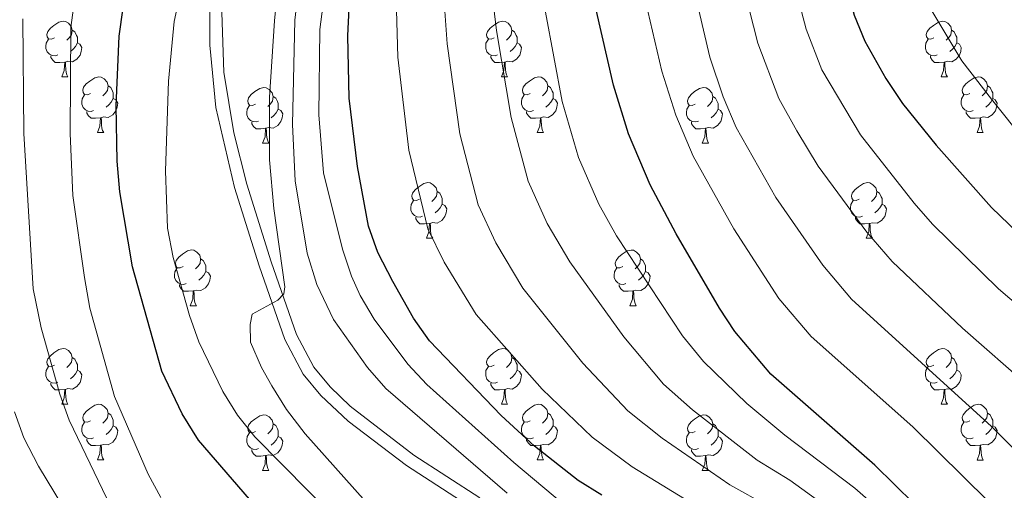
# Model space of a CAD drawing. Units: metres. Extents: x 585472 to 589965, y 4777156 to 4780184.
# Drawn here: x 586431 to 586609, y 4779021 to 4779106 of the extents above; entities that cross this region are included whole.
import ezdxf

# ---------------------------------------------------------------- set-up
doc = ezdxf.new("R2010")
doc.units = ezdxf.units.M
doc.header["$MEASUREMENT"] = 0
doc.linetypes.add('DGN Style 3', pattern=[1147.6976, 819.784, -327.9136])
for name, color, linetype, lineweight in [('Nivel 21', 7, 'Continuous', 0), ('Nivel 36', 7, 'Continuous', 0), ('Nivel 4', 7, 'Continuous', 0), ('Nivel 5', 7, 'Continuous', 0), ('Nivel 61', 7, 'Continuous', 0), ('Nivel 63', 7, 'Continuous', 0)]:
    doc.layers.add(name, color=color, linetype=linetype, lineweight=lineweight)

msp = doc.modelspace()

# ---------------------------------------------------------------- linework, layer by layer
at = {"layer": 'Nivel 21', "color": 250, "linetype": 'Continuous', "lineweight": 0}
msp.add_polyline3d([(586465.58, 4779119.25, 430.23), (586465.64, 4779101.53, 431.56), (586466.72, 4779090.31, 432.33), (586470.14, 4779075.88, 433), (586474.55, 4779061.76, 434.61), (586479.18, 4779048.48, 435.75), (586482.52, 4779042.24, 436.34), (586485.7, 4779038.39, 436.7), (586490.63, 4779033.76, 436.87), (586501.17, 4779025.81, 437.32), (586513.09, 4779018.08, 438.77)], dxfattribs=at)
at = {"layer": 'Nivel 21', "color": 250, "linetype": 'DGN Style 3', "lineweight": 0}
msp.add_polyline3d([(586467.8, 4779109.22, 430.99), (586468.22, 4779096.67, 431.92), (586469.97, 4779085.77, 432.57), (586472.36, 4779076.49, 433), (586476.74, 4779062.48, 434.61), (586481.29, 4779049.4, 435.75), (586484.44, 4779043.53, 436.34), (586487.38, 4779039.97, 436.7), (586490.97, 4779036.5, 436.83), (586502.49, 4779027.69, 437.32), (586514.39, 4779019.98, 438.77)], dxfattribs=at)
at = {"layer": 'Nivel 36', "color": 92, "linetype": 'Continuous', "lineweight": 0}
for p, q in [((586438.94, 4779095.82), (586440.07, 4779095.82)), ((586518.27, 4779095.82), (586519.39, 4779095.82)), ((586597.59, 4779095.82), (586598.72, 4779095.82)), ((586445.42, 4779085.79), (586446.54, 4779085.79)), ((586524.74, 4779085.79), (586525.87, 4779085.79)), ((586604.07, 4779085.79), (586605.19, 4779085.79)), ((586475.19, 4779083.88), (586476.31, 4779083.88)), ((586554.51, 4779083.88), (586555.64, 4779083.88)), ((586504.77, 4779066.74), (586505.89, 4779066.74)), ((586584.09, 4779066.74), (586585.22, 4779066.74)), ((586462.13, 4779054.6), (586463.25, 4779054.6)), ((586541.45, 4779054.6), (586542.58, 4779054.6)), ((586438.94, 4779036.83), (586440.07, 4779036.83)), ((586518.27, 4779036.83), (586519.39, 4779036.83)), ((586597.59, 4779036.83), (586598.72, 4779036.83)), ((586445.42, 4779026.8), (586446.54, 4779026.8)), ((586524.74, 4779026.8), (586525.87, 4779026.8)), ((586604.07, 4779026.79), (586605.19, 4779026.79)), ((586475.19, 4779024.89), (586476.31, 4779024.89)), ((586554.51, 4779024.89), (586555.64, 4779024.89))]:
    msp.add_line(p, q, dxfattribs=at)
at = {"layer": 'Nivel 36', "color": 92, "linetype": 'Continuous', "lineweight": 0, "flags": 128}
for points in [[(586437.64, 4779102.88), (586437.11, 4779102.62), (586436.58, 4779102.67), (586436.32, 4779103.04), (586436.26, 4779103.47), (586436.42, 4779103.99), (586436.9, 4779104.58), (586437.54, 4779105.11), (586438.44, 4779105.7), (586439.18, 4779105.86), (586439.61, 4779105.8), (586440.14, 4779105.49), (586440.67, 4779104.9), (586440.83, 4779104.26), (586440.72, 4779103.41), (586440.29, 4779102.88), (586439.87, 4779102.46)], [(586516.97, 4779102.88), (586516.44, 4779102.62), (586515.91, 4779102.67), (586515.64, 4779103.04), (586515.59, 4779103.47), (586515.75, 4779103.99), (586516.23, 4779104.58), (586516.86, 4779105.11), (586517.76, 4779105.7), (586518.51, 4779105.86), (586518.93, 4779105.8), (586519.46, 4779105.49), (586519.99, 4779104.9), (586520.15, 4779104.26), (586520.04, 4779103.41), (586519.62, 4779102.88), (586519.2, 4779102.46)], [(586596.29, 4779102.88), (586595.76, 4779102.62), (586595.23, 4779102.67), (586594.97, 4779103.04), (586594.91, 4779103.47), (586595.07, 4779103.99), (586595.55, 4779104.58), (586596.19, 4779105.11), (586597.09, 4779105.7), (586597.83, 4779105.86), (586598.26, 4779105.8), (586598.79, 4779105.49), (586599.32, 4779104.9), (586599.48, 4779104.26), (586599.37, 4779103.41), (586598.94, 4779102.88), (586598.52, 4779102.46)], [(586440.83, 4779104.26), (586441.3, 4779103.95), (586441.62, 4779103.31), (586441.78, 4779102.99), (586441.78, 4779102.41), (586441.78, 4779101.98), (586441.41, 4779101.29), (586440.99, 4779100.81), (586440.51, 4779100.39)], [(586520.15, 4779104.26), (586520.63, 4779103.95), (586520.94, 4779103.31), (586521.1, 4779102.99), (586521.1, 4779102.41), (586521.1, 4779101.98), (586520.73, 4779101.29), (586520.31, 4779100.81), (586519.83, 4779100.39)], [(586599.48, 4779104.26), (586599.95, 4779103.95), (586600.27, 4779103.31), (586600.43, 4779102.99), (586600.43, 4779102.41), (586600.43, 4779101.98), (586600.06, 4779101.29), (586599.64, 4779100.81), (586599.16, 4779100.39)], [(586438.23, 4779099.8), (586437.8, 4779099.64), (586437.22, 4779099.7), (586436.74, 4779099.91), (586436.32, 4779100.34), (586436.1, 4779100.92), (586436.1, 4779101.34), (586436.16, 4779101.93), (586436.58, 4779102.62)], [(586441.78, 4779101.98), (586442.23, 4779101.73), (586442.58, 4779101.12), (586442.47, 4779100.39), (586442.26, 4779099.75), (586441.67, 4779099.01), (586440.88, 4779098.53), (586440.03, 4779098.64), (586439.6, 4779098.51)], [(586517.55, 4779099.8), (586517.13, 4779099.64), (586516.54, 4779099.7), (586516.07, 4779099.91), (586515.64, 4779100.34), (586515.43, 4779100.92), (586515.43, 4779101.34), (586515.48, 4779101.93), (586515.91, 4779102.62)], [(586521.1, 4779101.98), (586521.56, 4779101.73), (586521.9, 4779101.12), (586521.79, 4779100.39), (586521.58, 4779099.75), (586521, 4779099.01), (586520.2, 4779098.53), (586519.35, 4779098.64), (586518.92, 4779098.51)], [(586596.88, 4779099.8), (586596.45, 4779099.64), (586595.87, 4779099.7), (586595.39, 4779099.91), (586594.97, 4779100.34), (586594.75, 4779100.92), (586594.75, 4779101.34), (586594.81, 4779101.93), (586595.23, 4779102.62)], [(586600.43, 4779101.98), (586600.88, 4779101.73), (586601.23, 4779101.12), (586601.12, 4779100.39), (586600.91, 4779099.75), (586600.32, 4779099.01), (586599.53, 4779098.53), (586598.68, 4779098.64), (586598.25, 4779098.51)], [(586439.49, 4779098.51), (586438.6, 4779098.42), (586437.75, 4779098.42), (586437.33, 4779098.85), (586437.01, 4779099.33), (586437.01, 4779099.64)], [(586518.81, 4779098.51), (586517.92, 4779098.42), (586517.08, 4779098.42), (586516.65, 4779098.85), (586516.33, 4779099.33), (586516.33, 4779099.64)], [(586598.14, 4779098.51), (586597.25, 4779098.42), (586596.4, 4779098.42), (586595.98, 4779098.85), (586595.66, 4779099.33), (586595.66, 4779099.64)], [(586438.94, 4779095.82), (586439.38, 4779096.98), (586439.49, 4779098.51), (586439.6, 4779098.51), (586439.63, 4779097.92), (586439.67, 4779097.24), (586439.74, 4779096.62), (586439.85, 4779096.22), (586440.07, 4779095.82)], [(586518.27, 4779095.82), (586518.7, 4779096.98), (586518.81, 4779098.51), (586518.92, 4779098.51), (586518.96, 4779097.92), (586518.99, 4779097.24), (586519.06, 4779096.62), (586519.18, 4779096.22), (586519.39, 4779095.82)], [(586597.59, 4779095.82), (586598.03, 4779096.98), (586598.14, 4779098.51), (586598.25, 4779098.51), (586598.28, 4779097.92), (586598.32, 4779097.24), (586598.39, 4779096.62), (586598.5, 4779096.22), (586598.72, 4779095.82)], [(586444.12, 4779092.85), (586443.59, 4779092.58), (586443.06, 4779092.64), (586442.79, 4779093.01), (586442.74, 4779093.43), (586442.9, 4779093.95), (586443.38, 4779094.55), (586444.01, 4779095.08), (586444.91, 4779095.66), (586445.66, 4779095.82), (586446.08, 4779095.77), (586446.61, 4779095.45), (586447.14, 4779094.87), (586447.3, 4779094.23), (586447.19, 4779093.38), (586446.77, 4779092.85), (586446.35, 4779092.42)], [(586523.44, 4779092.85), (586522.91, 4779092.58), (586522.38, 4779092.64), (586522.12, 4779093.01), (586522.06, 4779093.43), (586522.22, 4779093.95), (586522.7, 4779094.55), (586523.34, 4779095.08), (586524.24, 4779095.66), (586524.98, 4779095.82), (586525.41, 4779095.77), (586525.94, 4779095.45), (586526.47, 4779094.87), (586526.63, 4779094.23), (586526.52, 4779093.38), (586526.09, 4779092.85), (586525.67, 4779092.42)], [(586602.77, 4779092.85), (586602.24, 4779092.58), (586601.71, 4779092.64), (586601.44, 4779093.01), (586601.39, 4779093.43), (586601.55, 4779093.95), (586602.03, 4779094.55), (586602.66, 4779095.08), (586603.56, 4779095.66), (586604.31, 4779095.82), (586604.73, 4779095.77), (586605.26, 4779095.45), (586605.79, 4779094.87), (586605.95, 4779094.23), (586605.84, 4779093.38), (586605.42, 4779092.85), (586605, 4779092.42)], [(586447.3, 4779094.23), (586447.78, 4779093.91), (586448.09, 4779093.27), (586448.25, 4779092.95), (586448.25, 4779092.37), (586448.25, 4779091.95), (586447.88, 4779091.26), (586447.46, 4779090.78), (586446.98, 4779090.36)], [(586526.63, 4779094.23), (586527.1, 4779093.91), (586527.42, 4779093.27), (586527.58, 4779092.95), (586527.58, 4779092.37), (586527.58, 4779091.95), (586527.21, 4779091.26), (586526.79, 4779090.78), (586526.31, 4779090.36)], [(586605.95, 4779094.23), (586606.43, 4779093.91), (586606.74, 4779093.27), (586606.9, 4779092.95), (586606.9, 4779092.37), (586606.9, 4779091.95), (586606.53, 4779091.26), (586606.11, 4779090.78), (586605.63, 4779090.36)], [(586444.7, 4779089.77), (586444.28, 4779089.61), (586443.69, 4779089.67), (586443.22, 4779089.88), (586442.79, 4779090.3), (586442.58, 4779090.89), (586442.58, 4779091.31), (586442.63, 4779091.89), (586443.06, 4779092.58)], [(586473.89, 4779090.94), (586473.36, 4779090.68), (586472.83, 4779090.73), (586472.56, 4779091.1), (586472.51, 4779091.53), (586472.67, 4779092.05), (586473.15, 4779092.64), (586473.78, 4779093.17), (586474.68, 4779093.76), (586475.43, 4779093.92), (586475.85, 4779093.86), (586476.38, 4779093.55), (586476.91, 4779092.96), (586477.07, 4779092.32), (586476.96, 4779091.47), (586476.54, 4779090.94), (586476.12, 4779090.52)], [(586477.07, 4779092.32), (586477.55, 4779092.01), (586477.86, 4779091.37), (586478.02, 4779091.05), (586478.02, 4779090.47), (586478.02, 4779090.04), (586477.65, 4779089.35), (586477.23, 4779088.87), (586476.75, 4779088.45)], [(586524.03, 4779089.77), (586523.6, 4779089.61), (586523.02, 4779089.67), (586522.54, 4779089.88), (586522.12, 4779090.3), (586521.9, 4779090.89), (586521.9, 4779091.31), (586521.96, 4779091.89), (586522.38, 4779092.58)], [(586553.21, 4779090.94), (586552.69, 4779090.68), (586552.15, 4779090.73), (586551.89, 4779091.1), (586551.83, 4779091.53), (586551.99, 4779092.05), (586552.47, 4779092.64), (586553.11, 4779093.17), (586554.01, 4779093.76), (586554.75, 4779093.92), (586555.18, 4779093.86), (586555.71, 4779093.55), (586556.24, 4779092.96), (586556.4, 4779092.32), (586556.29, 4779091.47), (586555.87, 4779090.94), (586555.45, 4779090.52)], [(586556.4, 4779092.32), (586556.87, 4779092.01), (586557.19, 4779091.37), (586557.35, 4779091.05), (586557.35, 4779090.47), (586557.35, 4779090.04), (586556.98, 4779089.35), (586556.56, 4779088.87), (586556.08, 4779088.45)], [(586603.35, 4779089.77), (586602.93, 4779089.61), (586602.34, 4779089.67), (586601.87, 4779089.88), (586601.44, 4779090.3), (586601.23, 4779090.89), (586601.23, 4779091.31), (586601.28, 4779091.89), (586601.71, 4779092.58)], [(586448.25, 4779091.95), (586448.71, 4779091.7), (586449.05, 4779091.08), (586448.94, 4779090.36), (586448.73, 4779089.72), (586448.15, 4779088.98), (586447.35, 4779088.5), (586446.5, 4779088.6), (586446.07, 4779088.47)], [(586474.47, 4779087.86), (586474.05, 4779087.7), (586473.46, 4779087.76), (586472.99, 4779087.97), (586472.56, 4779088.4), (586472.35, 4779088.98), (586472.35, 4779089.4), (586472.4, 4779089.99), (586472.83, 4779090.68)], [(586527.58, 4779091.95), (586528.03, 4779091.7), (586528.38, 4779091.08), (586528.27, 4779090.36), (586528.06, 4779089.72), (586527.47, 4779088.98), (586526.68, 4779088.5), (586525.83, 4779088.6), (586525.4, 4779088.47)], [(586553.8, 4779087.86), (586553.37, 4779087.7), (586552.79, 4779087.76), (586552.31, 4779087.97), (586551.89, 4779088.4), (586551.67, 4779088.98), (586551.67, 4779089.4), (586551.73, 4779089.99), (586552.15, 4779090.68)], [(586606.9, 4779091.95), (586607.36, 4779091.7), (586607.7, 4779091.08), (586607.59, 4779090.36), (586607.38, 4779089.72), (586606.8, 4779088.98), (586606, 4779088.5), (586605.15, 4779088.6), (586604.72, 4779088.47)], [(586445.96, 4779088.47), (586445.07, 4779088.39), (586444.23, 4779088.39), (586443.8, 4779088.82), (586443.48, 4779089.29), (586443.48, 4779089.61)], [(586478.02, 4779090.04), (586478.48, 4779089.79), (586478.82, 4779089.18), (586478.71, 4779088.45), (586478.5, 4779087.81), (586477.92, 4779087.07), (586477.12, 4779086.59), (586476.27, 4779086.7), (586475.84, 4779086.57)], [(586525.29, 4779088.47), (586524.4, 4779088.39), (586523.55, 4779088.39), (586523.13, 4779088.82), (586522.81, 4779089.29), (586522.81, 4779089.61)], [(586557.35, 4779090.04), (586557.81, 4779089.79), (586558.15, 4779089.18), (586558.04, 4779088.45), (586557.83, 4779087.81), (586557.25, 4779087.07), (586556.45, 4779086.59), (586555.6, 4779086.7), (586555.17, 4779086.57)], [(586604.61, 4779088.47), (586603.72, 4779088.39), (586602.88, 4779088.39), (586602.45, 4779088.82), (586602.13, 4779089.29), (586602.13, 4779089.61)], [(586445.42, 4779085.79), (586445.85, 4779086.95), (586445.96, 4779088.47), (586446.07, 4779088.47), (586446.11, 4779087.89), (586446.14, 4779087.2), (586446.21, 4779086.59), (586446.33, 4779086.19), (586446.54, 4779085.79)], [(586475.73, 4779086.57), (586474.84, 4779086.48), (586474, 4779086.48), (586473.57, 4779086.91), (586473.25, 4779087.39), (586473.25, 4779087.7)], [(586524.74, 4779085.79), (586525.18, 4779086.95), (586525.29, 4779088.47), (586525.4, 4779088.47), (586525.43, 4779087.89), (586525.47, 4779087.2), (586525.54, 4779086.59), (586525.65, 4779086.19), (586525.87, 4779085.79)], [(586555.06, 4779086.57), (586554.17, 4779086.48), (586553.33, 4779086.48), (586552.9, 4779086.91), (586552.58, 4779087.39), (586552.58, 4779087.7)], [(586604.07, 4779085.79), (586604.5, 4779086.95), (586604.61, 4779088.47), (586604.72, 4779088.47), (586604.76, 4779087.89), (586604.79, 4779087.2), (586604.86, 4779086.59), (586604.98, 4779086.19), (586605.19, 4779085.79)], [(586475.19, 4779083.88), (586475.62, 4779085.04), (586475.73, 4779086.57), (586475.84, 4779086.57), (586475.88, 4779085.98), (586475.91, 4779085.3), (586475.98, 4779084.68), (586476.1, 4779084.28), (586476.31, 4779083.88)], [(586554.51, 4779083.88), (586554.95, 4779085.04), (586555.06, 4779086.57), (586555.17, 4779086.57), (586555.21, 4779085.98), (586555.24, 4779085.3), (586555.31, 4779084.68), (586555.43, 4779084.28), (586555.64, 4779083.88)], [(586503.47, 4779073.8), (586502.93, 4779073.54), (586502.41, 4779073.59), (586502.14, 4779073.96), (586502.09, 4779074.38), (586502.25, 4779074.9), (586502.73, 4779075.5), (586503.36, 4779076.03), (586504.26, 4779076.62), (586505.01, 4779076.78), (586505.43, 4779076.72), (586505.96, 4779076.4), (586506.49, 4779075.82), (586506.65, 4779075.18), (586506.54, 4779074.33), (586506.11, 4779073.8), (586505.69, 4779073.38)], [(586582.79, 4779073.8), (586582.26, 4779073.53), (586581.73, 4779073.59), (586581.47, 4779073.96), (586581.41, 4779074.38), (586581.57, 4779074.9), (586582.05, 4779075.5), (586582.69, 4779076.03), (586583.59, 4779076.61), (586584.33, 4779076.77), (586584.76, 4779076.72), (586585.29, 4779076.4), (586585.82, 4779075.82), (586585.98, 4779075.18), (586585.87, 4779074.33), (586585.44, 4779073.8), (586585.02, 4779073.37)], [(586506.65, 4779075.18), (586507.13, 4779074.86), (586507.44, 4779074.22), (586507.6, 4779073.9), (586507.6, 4779073.32), (586507.6, 4779072.9), (586507.23, 4779072.21), (586506.81, 4779071.73), (586506.33, 4779071.31)], [(586585.98, 4779075.18), (586586.45, 4779074.86), (586586.77, 4779074.22), (586586.93, 4779073.9), (586586.93, 4779073.32), (586586.93, 4779072.9), (586586.56, 4779072.21), (586586.14, 4779071.73), (586585.66, 4779071.31)], [(586504.05, 4779070.72), (586503.63, 4779070.56), (586503.04, 4779070.62), (586502.57, 4779070.83), (586502.14, 4779071.26), (586501.93, 4779071.84), (586501.93, 4779072.26), (586501.98, 4779072.84), (586502.41, 4779073.54)], [(586507.6, 4779072.9), (586508.05, 4779072.65), (586508.4, 4779072.04), (586508.29, 4779071.31), (586508.08, 4779070.67), (586507.49, 4779069.93), (586506.7, 4779069.45), (586505.85, 4779069.56), (586505.42, 4779069.42)], [(586583.38, 4779070.72), (586582.95, 4779070.56), (586582.37, 4779070.62), (586581.89, 4779070.83), (586581.47, 4779071.25), (586581.25, 4779071.84), (586581.25, 4779072.26), (586581.31, 4779072.84), (586581.73, 4779073.53)], [(586586.93, 4779072.9), (586587.38, 4779072.65), (586587.73, 4779072.03), (586587.62, 4779071.31), (586587.41, 4779070.67), (586586.82, 4779069.93), (586586.03, 4779069.45), (586585.18, 4779069.55), (586584.75, 4779069.42)], [(586505.31, 4779069.42), (586504.42, 4779069.34), (586503.57, 4779069.34), (586503.15, 4779069.77), (586502.83, 4779070.24), (586502.83, 4779070.56)], [(586504.77, 4779066.74), (586505.2, 4779067.9), (586505.31, 4779069.42), (586505.42, 4779069.42), (586505.45, 4779068.84), (586505.49, 4779068.16), (586505.56, 4779067.54), (586505.67, 4779067.14), (586505.89, 4779066.74)], [(586584.64, 4779069.42), (586583.75, 4779069.34), (586582.9, 4779069.34), (586582.48, 4779069.77), (586582.16, 4779070.24), (586582.16, 4779070.56)], [(586584.09, 4779066.74), (586584.53, 4779067.9), (586584.64, 4779069.42), (586584.75, 4779069.42), (586584.78, 4779068.84), (586584.82, 4779068.15), (586584.89, 4779067.54), (586585, 4779067.14), (586585.22, 4779066.74)], [(586460.83, 4779061.66), (586460.3, 4779061.4), (586459.77, 4779061.45), (586459.51, 4779061.82), (586459.45, 4779062.25), (586459.61, 4779062.77), (586460.09, 4779063.36), (586460.73, 4779063.89), (586461.63, 4779064.48), (586462.37, 4779064.64), (586462.79, 4779064.58), (586463.33, 4779064.27), (586463.85, 4779063.68), (586464.01, 4779063.04), (586463.91, 4779062.19), (586463.48, 4779061.66), (586463.06, 4779061.24)], [(586540.16, 4779061.66), (586539.63, 4779061.39), (586539.1, 4779061.45), (586538.83, 4779061.82), (586538.78, 4779062.24), (586538.94, 4779062.76), (586539.42, 4779063.36), (586540.05, 4779063.89), (586540.95, 4779064.47), (586541.7, 4779064.63), (586542.12, 4779064.58), (586542.65, 4779064.26), (586543.18, 4779063.68), (586543.34, 4779063.04), (586543.23, 4779062.19), (586542.81, 4779061.66), (586542.39, 4779061.23)], [(586464.01, 4779063.04), (586464.49, 4779062.73), (586464.81, 4779062.09), (586464.97, 4779061.77), (586464.97, 4779061.19), (586464.97, 4779060.76), (586464.59, 4779060.07), (586464.17, 4779059.59), (586463.69, 4779059.17)], [(586543.34, 4779063.04), (586543.81, 4779062.72), (586544.13, 4779062.08), (586544.29, 4779061.76), (586544.29, 4779061.18), (586544.29, 4779060.76), (586543.92, 4779060.07), (586543.5, 4779059.59), (586543.02, 4779059.17)], [(586461.41, 4779058.58), (586460.99, 4779058.42), (586460.41, 4779058.48), (586459.93, 4779058.69), (586459.51, 4779059.12), (586459.29, 4779059.7), (586459.29, 4779060.12), (586459.35, 4779060.71), (586459.77, 4779061.4)], [(586464.97, 4779060.76), (586465.42, 4779060.51), (586465.77, 4779059.9), (586465.65, 4779059.17), (586465.45, 4779058.53), (586464.86, 4779057.79), (586464.07, 4779057.31), (586463.21, 4779057.42), (586462.79, 4779057.29)], [(586540.74, 4779058.58), (586540.31, 4779058.42), (586539.73, 4779058.48), (586539.26, 4779058.69), (586538.83, 4779059.11), (586538.62, 4779059.7), (586538.62, 4779060.12), (586538.67, 4779060.7), (586539.1, 4779061.39)], [(586544.29, 4779060.76), (586544.75, 4779060.51), (586545.09, 4779059.89), (586544.98, 4779059.17), (586544.77, 4779058.53), (586544.19, 4779057.79), (586543.39, 4779057.31), (586542.54, 4779057.41), (586542.11, 4779057.28)], [(586462.67, 4779057.29), (586461.79, 4779057.2), (586460.94, 4779057.2), (586460.51, 4779057.63), (586460.19, 4779058.11), (586460.19, 4779058.42)], [(586542, 4779057.28), (586541.11, 4779057.2), (586540.27, 4779057.2), (586539.84, 4779057.63), (586539.52, 4779058.1), (586539.52, 4779058.42)], [(586462.13, 4779054.6), (586462.57, 4779055.76), (586462.67, 4779057.29), (586462.79, 4779057.29), (586462.82, 4779056.7), (586462.85, 4779056.02), (586462.93, 4779055.4), (586463.04, 4779055), (586463.25, 4779054.6)], [(586541.45, 4779054.6), (586541.89, 4779055.76), (586542, 4779057.28), (586542.11, 4779057.28), (586542.15, 4779056.7), (586542.18, 4779056.01), (586542.25, 4779055.4), (586542.37, 4779055), (586542.58, 4779054.6)], [(586437.64, 4779043.89), (586437.11, 4779043.63), (586436.58, 4779043.68), (586436.32, 4779044.05), (586436.26, 4779044.48), (586436.42, 4779045), (586436.9, 4779045.59), (586437.54, 4779046.12), (586438.44, 4779046.71), (586439.18, 4779046.87), (586439.61, 4779046.81), (586440.14, 4779046.5), (586440.67, 4779045.91), (586440.83, 4779045.27), (586440.72, 4779044.42), (586440.29, 4779043.89), (586439.87, 4779043.47)], [(586516.97, 4779043.89), (586516.44, 4779043.63), (586515.91, 4779043.68), (586515.64, 4779044.05), (586515.59, 4779044.48), (586515.75, 4779045), (586516.23, 4779045.59), (586516.86, 4779046.12), (586517.76, 4779046.71), (586518.51, 4779046.87), (586518.93, 4779046.81), (586519.46, 4779046.5), (586519.99, 4779045.91), (586520.15, 4779045.27), (586520.04, 4779044.42), (586519.62, 4779043.89), (586519.2, 4779043.47)], [(586596.29, 4779043.89), (586595.76, 4779043.62), (586595.23, 4779043.68), (586594.97, 4779044.05), (586594.91, 4779044.48), (586595.07, 4779045), (586595.55, 4779045.59), (586596.19, 4779046.12), (586597.09, 4779046.7), (586597.83, 4779046.86), (586598.26, 4779046.81), (586598.79, 4779046.5), (586599.32, 4779045.91), (586599.48, 4779045.27), (586599.37, 4779044.42), (586598.94, 4779043.89), (586598.52, 4779043.46)], [(586440.83, 4779045.27), (586441.3, 4779044.96), (586441.62, 4779044.32), (586441.78, 4779044), (586441.78, 4779043.42), (586441.78, 4779042.99), (586441.41, 4779042.3), (586440.99, 4779041.82), (586440.51, 4779041.4)], [(586520.15, 4779045.27), (586520.63, 4779044.96), (586520.94, 4779044.32), (586521.1, 4779044), (586521.1, 4779043.42), (586521.1, 4779042.99), (586520.73, 4779042.3), (586520.31, 4779041.82), (586519.83, 4779041.4)], [(586599.48, 4779045.27), (586599.95, 4779044.95), (586600.27, 4779044.31), (586600.43, 4779043.99), (586600.43, 4779043.41), (586600.43, 4779042.99), (586600.06, 4779042.3), (586599.64, 4779041.82), (586599.16, 4779041.4)], [(586438.23, 4779040.81), (586437.8, 4779040.65), (586437.22, 4779040.71), (586436.74, 4779040.92), (586436.32, 4779041.35), (586436.1, 4779041.93), (586436.1, 4779042.35), (586436.16, 4779042.94), (586436.58, 4779043.63)], [(586441.78, 4779042.99), (586442.23, 4779042.74), (586442.58, 4779042.13), (586442.47, 4779041.4), (586442.26, 4779040.76), (586441.67, 4779040.02), (586440.88, 4779039.54), (586440.03, 4779039.65), (586439.6, 4779039.52)], [(586517.55, 4779040.81), (586517.13, 4779040.65), (586516.54, 4779040.71), (586516.07, 4779040.92), (586515.64, 4779041.35), (586515.43, 4779041.93), (586515.43, 4779042.35), (586515.48, 4779042.94), (586515.91, 4779043.63)], [(586521.1, 4779042.99), (586521.56, 4779042.74), (586521.9, 4779042.13), (586521.79, 4779041.4), (586521.58, 4779040.76), (586521, 4779040.02), (586520.2, 4779039.54), (586519.35, 4779039.65), (586518.92, 4779039.52)], [(586596.88, 4779040.81), (586596.45, 4779040.65), (586595.87, 4779040.71), (586595.39, 4779040.92), (586594.97, 4779041.34), (586594.75, 4779041.93), (586594.75, 4779042.35), (586594.81, 4779042.94), (586595.23, 4779043.62)], [(586600.43, 4779042.99), (586600.88, 4779042.74), (586601.23, 4779042.12), (586601.12, 4779041.4), (586600.91, 4779040.76), (586600.32, 4779040.02), (586599.53, 4779039.54), (586598.68, 4779039.64), (586598.25, 4779039.52)], [(586439.49, 4779039.52), (586438.6, 4779039.43), (586437.75, 4779039.43), (586437.33, 4779039.86), (586437.01, 4779040.34), (586437.01, 4779040.65)], [(586438.94, 4779036.83), (586439.38, 4779037.99), (586439.49, 4779039.52), (586439.6, 4779039.52), (586439.63, 4779038.93), (586439.67, 4779038.25), (586439.74, 4779037.63), (586439.85, 4779037.23), (586440.07, 4779036.83)], [(586518.81, 4779039.52), (586517.92, 4779039.43), (586517.08, 4779039.43), (586516.65, 4779039.86), (586516.33, 4779040.34), (586516.33, 4779040.65)], [(586518.27, 4779036.83), (586518.7, 4779037.99), (586518.81, 4779039.52), (586518.92, 4779039.52), (586518.96, 4779038.93), (586518.99, 4779038.25), (586519.06, 4779037.63), (586519.18, 4779037.23), (586519.39, 4779036.83)], [(586598.14, 4779039.52), (586597.25, 4779039.43), (586596.4, 4779039.43), (586595.98, 4779039.86), (586595.66, 4779040.34), (586595.66, 4779040.65)], [(586597.59, 4779036.83), (586598.03, 4779037.99), (586598.14, 4779039.52), (586598.25, 4779039.52), (586598.28, 4779038.93), (586598.32, 4779038.24), (586598.39, 4779037.63), (586598.5, 4779037.23), (586598.72, 4779036.83)], [(586444.12, 4779033.86), (586443.59, 4779033.59), (586443.06, 4779033.65), (586442.79, 4779034.02), (586442.74, 4779034.44), (586442.9, 4779034.96), (586443.38, 4779035.56), (586444.01, 4779036.09), (586444.91, 4779036.67), (586445.66, 4779036.83), (586446.08, 4779036.78), (586446.61, 4779036.46), (586447.14, 4779035.88), (586447.3, 4779035.24), (586447.19, 4779034.39), (586446.77, 4779033.86), (586446.35, 4779033.43)], [(586523.44, 4779033.86), (586522.91, 4779033.59), (586522.38, 4779033.65), (586522.12, 4779034.02), (586522.06, 4779034.44), (586522.22, 4779034.96), (586522.7, 4779035.56), (586523.34, 4779036.09), (586524.24, 4779036.67), (586524.98, 4779036.83), (586525.41, 4779036.78), (586525.94, 4779036.46), (586526.47, 4779035.88), (586526.63, 4779035.24), (586526.52, 4779034.39), (586526.09, 4779033.86), (586525.67, 4779033.43)], [(586602.77, 4779033.85), (586602.24, 4779033.59), (586601.71, 4779033.64), (586601.44, 4779034.02), (586601.39, 4779034.44), (586601.55, 4779034.96), (586602.03, 4779035.55), (586602.66, 4779036.08), (586603.56, 4779036.67), (586604.31, 4779036.83), (586604.73, 4779036.77), (586605.26, 4779036.46), (586605.79, 4779035.87), (586605.95, 4779035.23), (586605.84, 4779034.38), (586605.42, 4779033.85), (586605, 4779033.43)], [(586444.7, 4779030.78), (586444.28, 4779030.62), (586443.69, 4779030.68), (586443.22, 4779030.89), (586442.79, 4779031.31), (586442.58, 4779031.9), (586442.58, 4779032.32), (586442.63, 4779032.9), (586443.06, 4779033.59)], [(586447.3, 4779035.24), (586447.78, 4779034.92), (586448.09, 4779034.28), (586448.25, 4779033.96), (586448.25, 4779033.38), (586448.25, 4779032.96), (586447.88, 4779032.27), (586447.46, 4779031.79), (586446.98, 4779031.37)], [(586473.89, 4779031.95), (586473.36, 4779031.69), (586472.83, 4779031.74), (586472.56, 4779032.11), (586472.51, 4779032.54), (586472.67, 4779033.06), (586473.15, 4779033.65), (586473.78, 4779034.18), (586474.68, 4779034.77), (586475.43, 4779034.93), (586475.85, 4779034.87), (586476.38, 4779034.56), (586476.91, 4779033.97), (586477.07, 4779033.33), (586476.96, 4779032.48), (586476.54, 4779031.95), (586476.12, 4779031.53)], [(586524.03, 4779030.78), (586523.6, 4779030.62), (586523.02, 4779030.68), (586522.54, 4779030.89), (586522.12, 4779031.31), (586521.9, 4779031.9), (586521.9, 4779032.32), (586521.96, 4779032.9), (586522.38, 4779033.59)], [(586526.63, 4779035.24), (586527.1, 4779034.92), (586527.42, 4779034.28), (586527.58, 4779033.96), (586527.58, 4779033.38), (586527.58, 4779032.96), (586527.21, 4779032.27), (586526.79, 4779031.79), (586526.31, 4779031.37)], [(586553.21, 4779031.95), (586552.68, 4779031.68), (586552.15, 4779031.74), (586551.89, 4779032.11), (586551.83, 4779032.54), (586551.99, 4779033.06), (586552.47, 4779033.65), (586553.11, 4779034.18), (586554.01, 4779034.76), (586554.75, 4779034.92), (586555.18, 4779034.87), (586555.71, 4779034.56), (586556.24, 4779033.97), (586556.4, 4779033.33), (586556.29, 4779032.48), (586555.86, 4779031.95), (586555.44, 4779031.52)], [(586603.35, 4779030.77), (586602.93, 4779030.61), (586602.34, 4779030.67), (586601.87, 4779030.88), (586601.44, 4779031.31), (586601.23, 4779031.9), (586601.23, 4779032.32), (586601.28, 4779032.9), (586601.71, 4779033.59)], [(586605.95, 4779035.23), (586606.43, 4779034.92), (586606.74, 4779034.28), (586606.9, 4779033.96), (586606.9, 4779033.38), (586606.9, 4779032.95), (586606.53, 4779032.26), (586606.11, 4779031.78), (586605.63, 4779031.36)], [(586448.25, 4779032.96), (586448.71, 4779032.71), (586449.05, 4779032.09), (586448.94, 4779031.37), (586448.73, 4779030.73), (586448.15, 4779029.99), (586447.35, 4779029.51), (586446.5, 4779029.61), (586446.07, 4779029.48)], [(586477.07, 4779033.33), (586477.55, 4779033.02), (586477.86, 4779032.38), (586478.02, 4779032.06), (586478.02, 4779031.48), (586478.02, 4779031.05), (586477.65, 4779030.36), (586477.23, 4779029.88), (586476.75, 4779029.46)], [(586527.58, 4779032.96), (586528.03, 4779032.71), (586528.38, 4779032.09), (586528.27, 4779031.37), (586528.06, 4779030.73), (586527.47, 4779029.99), (586526.68, 4779029.51), (586525.83, 4779029.61), (586525.4, 4779029.48)], [(586556.4, 4779033.33), (586556.87, 4779033.02), (586557.19, 4779032.38), (586557.35, 4779032.06), (586557.35, 4779031.48), (586557.35, 4779031.05), (586556.98, 4779030.36), (586556.56, 4779029.88), (586556.08, 4779029.46)], [(586606.9, 4779032.95), (586607.36, 4779032.7), (586607.7, 4779032.09), (586607.59, 4779031.36), (586607.38, 4779030.72), (586606.8, 4779029.98), (586606, 4779029.5), (586605.15, 4779029.61), (586604.72, 4779029.48)], [(586445.96, 4779029.48), (586445.07, 4779029.4), (586444.23, 4779029.4), (586443.8, 4779029.83), (586443.48, 4779030.3), (586443.48, 4779030.62)], [(586474.47, 4779028.87), (586474.05, 4779028.71), (586473.46, 4779028.77), (586472.99, 4779028.98), (586472.56, 4779029.41), (586472.35, 4779029.99), (586472.35, 4779030.41), (586472.4, 4779031), (586472.83, 4779031.69)], [(586478.02, 4779031.05), (586478.48, 4779030.8), (586478.82, 4779030.19), (586478.71, 4779029.46), (586478.5, 4779028.82), (586477.92, 4779028.08), (586477.12, 4779027.6), (586476.27, 4779027.71), (586475.84, 4779027.58)], [(586525.29, 4779029.48), (586524.4, 4779029.4), (586523.55, 4779029.4), (586523.13, 4779029.83), (586522.81, 4779030.3), (586522.81, 4779030.62)], [(586553.8, 4779028.87), (586553.37, 4779028.71), (586552.79, 4779028.77), (586552.31, 4779028.98), (586551.89, 4779029.4), (586551.67, 4779029.99), (586551.67, 4779030.41), (586551.73, 4779031), (586552.15, 4779031.68)], [(586557.35, 4779031.05), (586557.8, 4779030.8), (586558.15, 4779030.18), (586558.04, 4779029.46), (586557.83, 4779028.82), (586557.24, 4779028.08), (586556.45, 4779027.6), (586555.6, 4779027.7), (586555.17, 4779027.58)], [(586604.61, 4779029.48), (586603.72, 4779029.39), (586602.88, 4779029.39), (586602.45, 4779029.82), (586602.13, 4779030.3), (586602.13, 4779030.62)], [(586445.42, 4779026.8), (586445.85, 4779027.96), (586445.96, 4779029.48), (586446.07, 4779029.48), (586446.11, 4779028.9), (586446.14, 4779028.21), (586446.21, 4779027.6), (586446.33, 4779027.2), (586446.54, 4779026.8)], [(586475.73, 4779027.58), (586474.84, 4779027.49), (586474, 4779027.49), (586473.57, 4779027.92), (586473.25, 4779028.4), (586473.25, 4779028.71)], [(586524.74, 4779026.8), (586525.18, 4779027.96), (586525.29, 4779029.48), (586525.4, 4779029.48), (586525.43, 4779028.9), (586525.47, 4779028.21), (586525.54, 4779027.6), (586525.65, 4779027.2), (586525.87, 4779026.8)], [(586555.06, 4779027.58), (586554.17, 4779027.49), (586553.32, 4779027.49), (586552.9, 4779027.92), (586552.58, 4779028.4), (586552.58, 4779028.71)], [(586604.07, 4779026.79), (586604.5, 4779027.95), (586604.61, 4779029.48), (586604.72, 4779029.48), (586604.76, 4779028.89), (586604.79, 4779028.21), (586604.86, 4779027.59), (586604.98, 4779027.19), (586605.19, 4779026.79)], [(586475.19, 4779024.89), (586475.62, 4779026.05), (586475.73, 4779027.58), (586475.84, 4779027.58), (586475.88, 4779026.99), (586475.91, 4779026.31), (586475.98, 4779025.69), (586476.1, 4779025.29), (586476.31, 4779024.89)], [(586554.51, 4779024.89), (586554.95, 4779026.05), (586555.06, 4779027.58), (586555.17, 4779027.58), (586555.2, 4779026.99), (586555.24, 4779026.3), (586555.31, 4779025.69), (586555.42, 4779025.29), (586555.64, 4779024.89)]]:
    msp.add_lwpolyline(points, dxfattribs=at)
at = {"layer": 'Nivel 4', "color": 36, "linetype": 'Continuous', "lineweight": 30, "flags": 128}
for points, elevation in [([(586536.39, 4779020.44), (586532.1, 4779023.08), (586524.23, 4779029.27), (586518.24, 4779034.82), (586505.27, 4779048.29), (586502.39, 4779052.38), (586498.67, 4779058.97), (586495.97, 4779064.2), (586494.31, 4779068.92), (586492.3, 4779079.7), (586490.83, 4779092), (586490.57, 4779103.24), (586491.05, 4779113.23), (586492.8, 4779124.8), (586503.91, 4779172.31), (586505.57, 4779182.98), (586506.15, 4779193.12), (586505.53, 4779204.15), (586503.85, 4779215.16), (586500.93, 4779227.18), (586497.19, 4779238.06), (586482.09, 4779269.16)], 450), ([(586580.89, 4779254.63), (586583.63, 4779237.2), (586583.83, 4779230.84), (586583.48, 4779220.58), (586582.46, 4779209.72), (586579.08, 4779186.76), (586575.68, 4779172.08), (586575.32, 4779167.1), (586576.09, 4779134.84), (586578.82, 4779118.13), (586581.93, 4779106.92), (586583.81, 4779102.28), (586587.61, 4779095.52), (586590.63, 4779091.05), (586596.7, 4779083.54), (586606.66, 4779072.32), (586614.47, 4779064.78)], 500), ([(586612.98, 4778998.64), (586607.35, 4779004.07), (586595.35, 4779016.06), (586592.75, 4779018.89), (586585.61, 4779025.89), (586566.85, 4779042.26), (586560.37, 4779049.94), (586557.6, 4779054.13), (586549.81, 4779067.52), (586545.13, 4779076.36), (586541.22, 4779085.58), (586538.49, 4779094.34), (586533.22, 4779117.42), (586532.59, 4779122.88), (586532.69, 4779134.4)], 475), ([(586472.8, 4779019.76), (586463.63, 4779030.35), (586460.7, 4779035.09), (586457.01, 4779042.82), (586451.69, 4779061.59), (586449.42, 4779075.14), (586448.93, 4779080.64), (586448.76, 4779090.64), (586449.3, 4779103.19), (586452.21, 4779123.63)], 425)]:
    msp.add_lwpolyline(points, dxfattribs=dict(at, elevation=elevation))
at = {"layer": 'Nivel 5', "color": 36, "linetype": 'Continuous', "lineweight": 0, "flags": 128}
for points, elevation in [([(586582.47, 4779014.4), (586570.27, 4779023.15), (586564.43, 4779026.78), (586552.73, 4779035.82), (586547.49, 4779040.43), (586540.35, 4779049), (586530.59, 4779062.48), (586526.55, 4779069.41), (586523.12, 4779077.03), (586520.01, 4779088.48), (586517.37, 4779104.18), (586516.26, 4779113.74), (586516.27, 4779121), (586517.64, 4779134.46), (586520.18, 4779151.27), (586524.79, 4779173.76), (586525.52, 4779185.3), (586525.7, 4779192.36), (586525.47, 4779200.83), (586523.64, 4779217.66), (586519.96, 4779232.32), (586517.49, 4779238.9), (586514.72, 4779245.29), (586499.16, 4779275.94)], 465), ([(586566.37, 4779018.49), (586559.49, 4779022.3), (586547.29, 4779030.7), (586541.05, 4779035.68), (586532.98, 4779044.27), (586522.15, 4779057.75), (586517.25, 4779065.93), (586514.07, 4779072.75), (586510.78, 4779085.55), (586508.49, 4779101.78), (586507.77, 4779111.91), (586508.12, 4779120.05), (586510.12, 4779134.48), (586513.33, 4779152.18), (586518.09, 4779174.92), (586519.18, 4779192.61), (586518.56, 4779205.54), (586517.04, 4779216.82), (586513.62, 4779230.6), (586508.88, 4779242.88), (586493.47, 4779273.68)], 460), ([(586507.59, 4779272.96), (586520.57, 4779247.7), (586523.55, 4779241.24), (586526.31, 4779234.03), (586530.23, 4779218.49), (586530.97, 4779213.31), (586531.59, 4779206.92), (586532.22, 4779192.1), (586531.5, 4779172.6), (586527.87, 4779155.61), (586527.03, 4779150.35), (586525.16, 4779134.43), (586524.43, 4779121.94), (586524.74, 4779115.58), (586529.25, 4779091.41), (586532.17, 4779081.31), (586535.84, 4779072.88), (586539.03, 4779067.21), (586550.93, 4779049.16), (586554.72, 4779044.57), (586562.52, 4779036.95), (586569.37, 4779031.27), (586582.01, 4779021.71), (586585.82, 4779018.39)], 470), ([(586513.71, 4779053.02), (586507.96, 4779062.45), (586505.02, 4779068.47), (586501.54, 4779082.63), (586499.6, 4779099.39), (586499.29, 4779110.07), (586499.96, 4779119.11), (586502.6, 4779134.51), (586510.47, 4779170.76), (586511.38, 4779176.09), (586512.22, 4779183.75), (586512.66, 4779192.87), (586512.05, 4779204.84), (586510.45, 4779215.99), (586507.27, 4779228.89), (586503.03, 4779240.46), (586487.78, 4779271.42)], 455), ([(586538.81, 4779011.03), (586520.51, 4779026.37), (586504.84, 4779040.42), (586501.41, 4779044.08), (586495.33, 4779052.16), (586492.77, 4779056.46), (586491.22, 4779059.94), (586489.58, 4779064.78), (586486.19, 4779078.54), (586485.34, 4779088.98), (586485.51, 4779104.39), (586487.17, 4779117.28), (586489.06, 4779127.1), (586498.27, 4779161.38), (586500.85, 4779173.06), (586501.97, 4779183.01), (586502.25, 4779189.26), (586500.99, 4779203.39), (586499.44, 4779214.37), (586496.56, 4779226.93), (586493.12, 4779237.28), (586478.58, 4779267.29)], 445), ([(586589.74, 4779262.91), (586591.75, 4779254.17), (586593.32, 4779244.18), (586593.85, 4779237.79), (586594.04, 4779230.46), (586593.91, 4779225.24), (586593.83, 4779219.25), (586593.51, 4779213.26), (586593.32, 4779207.29), (586592.36, 4779200.79), (586591.3, 4779189.94), (586590.73, 4779184.52), (586588.93, 4779174.67), (586587.75, 4779166.79), (586588, 4779154.97), (586588.26, 4779144.98), (586588.45, 4779136.98), (586589.65, 4779130.36), (586591.33, 4779121.54), (586593.82, 4779112.57), (586595.9, 4779107.71), (586601.35, 4779098.73), (586606.65, 4779091.82), (586612.86, 4779084.05)], 505), ([(586610.71, 4779014.8), (586592.48, 4779032.77), (586574.15, 4779049.02), (586568.3, 4779055.92), (586560.19, 4779068.43), (586552.87, 4779081.55), (586549.73, 4779088.92), (586547.18, 4779096.85), (586542.18, 4779118.55), (586541.51, 4779123.9), (586541.37, 4779134.49), (586542.87, 4779153.8), (586545.63, 4779170.57), (586546.65, 4779185.84), (586547.08, 4779202.43), (586546.71, 4779215.61), (586546.23, 4779221.62), (586545.23, 4779227.23), (586542.53, 4779238.02), (586539.36, 4779247.6), (586532.8, 4779260.53)], 480), ([(586620.63, 4779046.82), (586607.94, 4779057.66), (586596.04, 4779069.3), (586592.74, 4779073.05), (586583.02, 4779085.4), (586576.07, 4779097.1), (586573.24, 4779104.4), (586570.09, 4779116.29), (586568.29, 4779126.97), (586567.41, 4779134.75), (586567.9, 4779167.97), (586568.27, 4779173.12), (586571.59, 4779191.74), (586573.59, 4779209.3), (586574.29, 4779219.34), (586574.43, 4779228.54), (586574.03, 4779234.71), (586571.24, 4779250.86), (586568.62, 4779259.66)], 495), ([(586613.79, 4779025.76), (586606.69, 4779032.85), (586581.45, 4779055.78), (586576.23, 4779061.89), (586567.8, 4779074.08), (586560.6, 4779086.73), (586558.25, 4779092.26), (586555.87, 4779099.37), (586551.14, 4779119.68), (586550.44, 4779124.92), (586550.05, 4779134.58), (586551.08, 4779152.81), (586552.29, 4779160.68), (586555.16, 4779191.79), (586555.85, 4779208.46), (586555.63, 4779223.93), (586554.83, 4779229.72), (586552.42, 4779240.28), (586549.11, 4779251.62), (586545.81, 4779258.2)], 485), ([(586519.28, 4779020.81), (586497.41, 4779039.69), (586494.13, 4779043.46), (586487.96, 4779052.11), (586484.95, 4779058.41), (586483.24, 4779064.07), (586481.04, 4779077.11), (586480.57, 4779087.24), (586480.98, 4779106.07), (586482.28, 4779116.8), (586485.21, 4779129.6), (586488.99, 4779143.34), (586495.01, 4779162.58), (586496.21, 4779168.14), (586497.4, 4779179.13), (586497.3, 4779194.75), (586496.34, 4779204.3), (586495.03, 4779213.58), (586492.18, 4779226.68), (586489.05, 4779236.5), (586485.29, 4779245), (586479.65, 4779256.83)], 440), ([(586613.66, 4779039.83), (586601.42, 4779050.54), (586588.75, 4779062.54), (586584.16, 4779067.86), (586575.41, 4779079.74), (586571.56, 4779086.08), (586568.34, 4779091.92), (586564.55, 4779101.88), (586561.35, 4779114.46), (586560.1, 4779120.8), (586559.36, 4779125.95), (586558.73, 4779134.66), (586559.3, 4779151.82), (586560.06, 4779158.73), (586560.87, 4779174.16), (586563.38, 4779191.76), (586564.72, 4779208.88), (586565.1, 4779218.09)], 490), ([(586442.49, 4779118.94), (586440.62, 4779104.73), (586440.47, 4779085.62), (586440.94, 4779074.47), (586443.04, 4779059.68), (586444, 4779054.13), (586448.48, 4779038.21), (586454.57, 4779024.22), (586456.85, 4779020.06)], 420), ([(586493.33, 4779011.2), (586473.81, 4779030.99), (586470.68, 4779034.89), (586468.02, 4779039.14), (586463.67, 4779048.07), (586462.02, 4779052.81), (586459.08, 4779063.26), (586458.04, 4779068.54), (586457.64, 4779078.9), (586458.21, 4779095.08), (586459.21, 4779105.8), (586461.32, 4779115.58)], 430), ([(586478.38, 4779116.36), (586477.33, 4779105.92), (586476.43, 4779092.2), (586476.44, 4779080.86), (586477.21, 4779072.14), (586479.18, 4779057.99), (586479.02, 4779056.73), (586477.96, 4779055.58), (586473.33, 4779053.07), (586472.93, 4779051.21), (586473.03, 4779048.04), (586475, 4779043.44), (586476.84, 4779040.14), (586479.47, 4779035.88), (586482.84, 4779031.5), (586497.32, 4779015.34)], 435), ([(586431.94, 4779106.28), (586432.09, 4779085.62), (586433.81, 4779057.65), (586435.21, 4779050.59), (586438.59, 4779038.67), (586440.31, 4779033.99), (586447.11, 4779019.87)], 415), ([(586615.74, 4778895.12), (586602.87, 4778923.78), (586594.59, 4778949.45), (586593.77, 4778956.38), (586593.73, 4778966), (586595.21, 4778984.95), (586593.51, 4778990.48), (586589.4, 4778996.16), (586580.69, 4779003.07), (586575.76, 4779006.4), (586571.23, 4779009.15), (586554.55, 4779017.82), (586541.84, 4779025.57), (586534.61, 4779030.92), (586525.61, 4779039.54), (586513.71, 4779053.02)], 455), ([(586430.43, 4779035.47), (586432.12, 4779030.76), (586434.75, 4779025.69), (586441.83, 4779013.96)], 410)]:
    msp.add_lwpolyline(points, dxfattribs=dict(at, elevation=elevation))
at = {"layer": 'Nivel 61', "color": 250, "linetype": 'Continuous', "lineweight": 0}
msp.add_3dface([(586396.33, 4777561.57), (586366.92, 4779875.14), (589753.92, 4779918.91), (589784.51, 4777605.3)], dxfattribs=at)
at = {"layer": 'Nivel 63', "color": 7, "linetype": 'Continuous', "lineweight": 0}
msp.add_3dface([(585510.61, 4777156.26), (585472.29, 4780126.02), (589926.83, 4780183.51), (589965.18, 4777213.75)], dxfattribs=at)

doc.saveas('drawing.dxf')
